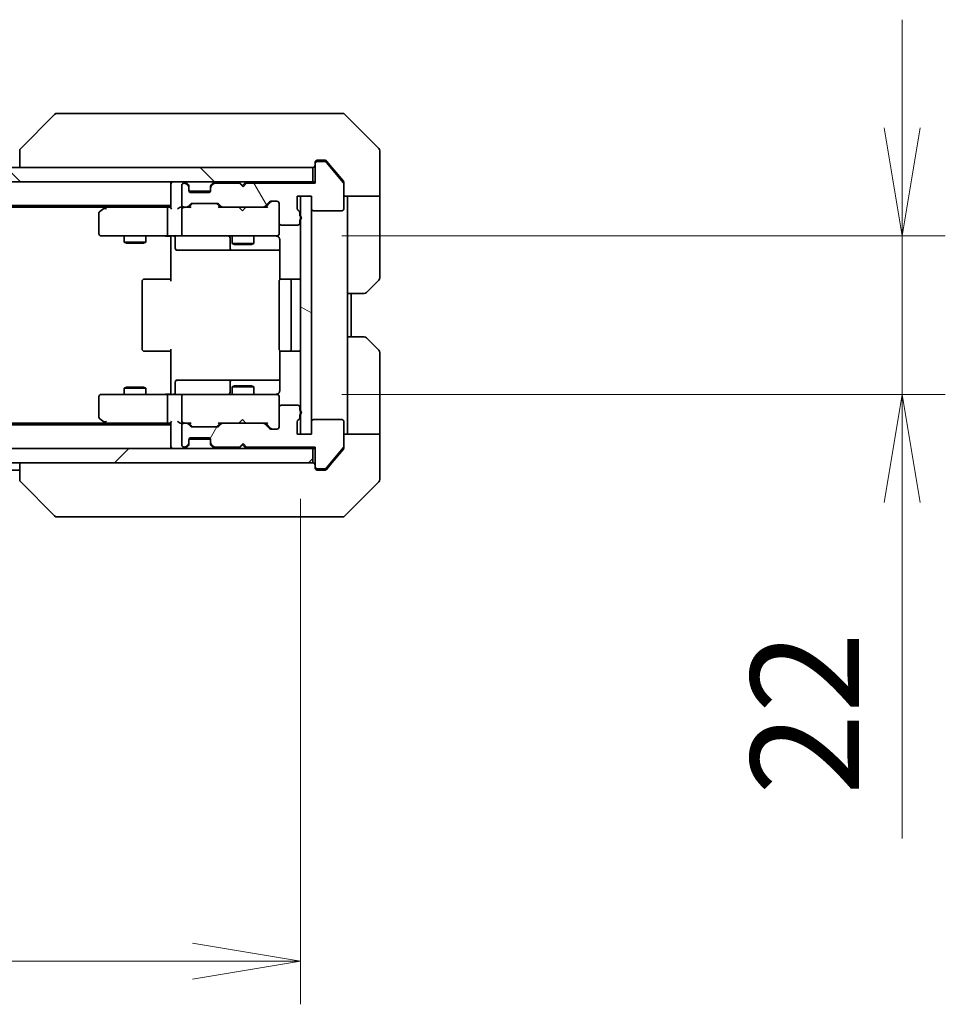
# Model space of a CAD drawing. Units: millimetres. Extents: x 0 to 8076, y 0 to 1686.
# Drawn here: x 2794 to 2923, y 1184 to 1321 of the extents above; entities that cross this region are included whole.
import ezdxf

# ---------------------------------------------------------------- set-up
doc = ezdxf.new("R2010")
doc.units = ezdxf.units.MM
for name, color, linetype, lineweight in [('Dimension (ISO)', 7, 'Continuous', 18), ('Dimension (ISO) @ 1', 7, 'Continuous', 18), ('Hatch (ISO)', 1, 'Continuous', 18), ('Visible (ISO)', 7, 'Continuous', 35)]:
    doc.layers.add(name, color=color, linetype=linetype, lineweight=lineweight)
doc.styles.add('Note Text (TK)', font='MS PGothic.ttf')
doc.dimstyles.new('Default - Method 1b (TK)', dxfattribs={"dimscale": 3, "dimtxt": 2.5, "dimasz": 2.5, "dimexe": 1, "dimexo": 1.5, "dimgap": 1, "dimtad": 1, "dimrnd": 1e-08, "dimdsep": 46, "dimtxsty": 'Note Text (TK)', "dimblk": 'OPEN', "dimcen": 0.09, "dimdle": 5, "dimclrd": 100, "dimclre": 100, "dimclrt": 7, "dimadec": 1, "dimazin": 1, "dimtfac": 1, "dimtmove": 0, "dimatfit": 3, "dimldrblk": 'OPEN', "dimfxl": 1, "dimtolj": 1, "dimlwd": -1, "dimlwe": -1, "dimarcsym": 0})

# ---------------------------------------------------------------- blocks, each defined once
blk = doc.blocks.new('_Open')
at = {"color": 0, "linetype": 'ByBlock', "lineweight": -2}
for p, q in [((-1, 0.1667), (0, 0)), ((-1, -0.1667), (0, 0)), ((0, 0), (-1, 0))]:
    blk.add_line(p, q, dxfattribs=at)
blk = doc.blocks.new('*D25')
at = {"layer": 'Defpoints', "color": 0}
for p in [(2597.08, 1263.13), (2833.08, 1263.13), (2833.08, 1190.01)]:
    blk.add_point(p, dxfattribs=at)
at = {"layer": 'Dimension (ISO)', "color": 100}
for p, q in [((2597.08, 1254.13), (2597.08, 1184.01)), ((2833.08, 1254.13), (2833.08, 1184.01)), ((2612.08, 1190.01), (2818.08, 1190.01))]:
    blk.add_line(p, q, dxfattribs=at)
at = {"layer": 'Dimension (ISO)', "color": 100, "xscale": 15, "yscale": 15, "zscale": 15, "rotation": 180}
blk.add_blockref('_Open', (2597.08, 1190.01), dxfattribs=at)
at = {"layer": 'Dimension (ISO)', "color": 100, "xscale": 15, "yscale": 15, "zscale": 15}
blk.add_blockref('_Open', (2833.08, 1190.01), dxfattribs=at)
at = {"layer": 'Dimension (ISO)', "color": 7, "insert": (2699.87, 1203.51), "char_height": 15, "attachment_point": 4, "style": 'Note Text (TK)'}
blk.add_mtext('\\A1;236', dxfattribs=at)
blk = doc.blocks.new('*D26')
at = {"layer": 'Defpoints', "color": 0}
for p in [(2829.78, 1290.63), (2829.78, 1268.63), (2916.56, 1268.63)]:
    blk.add_point(p, dxfattribs=at)
at = {"layer": 'Dimension (ISO)', "color": 100}
for p, q in [((2916.56, 1305.63), (2916.56, 1320.63)), ((2838.78, 1290.63), (2922.56, 1290.63)), ((2916.56, 1290.63), (2916.56, 1268.63)), ((2838.78, 1268.63), (2922.56, 1268.63)), ((2916.56, 1253.63), (2916.56, 1207.03))]:
    blk.add_line(p, q, dxfattribs=at)
at = {"layer": 'Dimension (ISO)', "color": 100, "xscale": 15, "yscale": 15, "zscale": 15}
for p, rotation in [((2916.56, 1290.63), 270), ((2916.56, 1268.63), 90)]:
    blk.add_blockref('_Open', p, dxfattribs=dict(at, rotation=rotation))
at = {"layer": 'Dimension (ISO)', "color": 7, "insert": (2903.06, 1213.03), "char_height": 15, "attachment_point": 4, "rotation": 90, "style": 'Note Text (TK)'}
blk.add_mtext('\\A1;22', dxfattribs=at)

msp = doc.modelspace()

# ---------------------------------------------------------------- hatches: boundary and pattern name
at = {"layer": 'Hatch (ISO)'}
h = msp.add_hatch(dxfattribs=at)
h.set_pattern_fill('ANSI31', color=256, scale=152.4, angle=75.000175, style=0)
h.set_pattern_definition([(120.0002, (1096, -48), (-16.49775, -9.52505), [])])
edge = h.paths.add_edge_path()
edge.add_ellipse((2835.3834, 1300.6344), major_axis=(-0.3, 0), ratio=1, start_angle=270, end_angle=360)
edge.add_line((2835.0834, 1300.6344), (2835.0834, 1297.9344))
edge.add_line((2835.0834, 1297.9344), (2825.5834, 1297.9344))
edge.add_line((2825.5834, 1297.9344), (2825.0834, 1297.4344))
edge.add_line((2825.0834, 1297.4344), (2824.5834, 1297.9344))
edge.add_line((2824.5834, 1297.9344), (2821.2077, 1297.9344))
edge.add_ellipse((2821.2077, 1297.6344), major_axis=(-0.3, 0), ratio=1, start_angle=270, end_angle=315)
edge.add_line((2820.9955, 1297.8466), (2820.6713, 1297.5223))
edge.add_ellipse((2820.8834, 1297.3102), major_axis=(-0.2121, -0.2121), ratio=1, start_angle=270, end_angle=315)
edge.add_line((2820.5834, 1297.3102), (2820.5834, 1296.9344))
edge.add_ellipse((2820.2834, 1296.9344), major_axis=(0, -0.3), ratio=1, start_angle=0, end_angle=90, ccw=False)
edge.add_line((2820.2834, 1296.6344), (2817.8834, 1296.6344))
edge.add_ellipse((2817.8834, 1296.9344), major_axis=(-0.3, 0), ratio=1, start_angle=0, end_angle=90, ccw=False)
edge.add_line((2817.5834, 1296.9344), (2817.5834, 1297.3102))
edge.add_ellipse((2817.2834, 1297.3102), major_axis=(0, 0.3), ratio=1, start_angle=270, end_angle=315)
edge.add_line((2817.4955, 1297.5223), (2817.1713, 1297.8466))
edge.add_ellipse((2816.9591, 1297.6344), major_axis=(-0.2121, 0.2121), ratio=1, start_angle=270, end_angle=315)
edge.add_line((2816.9591, 1297.9344), (2816.8834, 1297.9344))
edge.add_ellipse((2816.8834, 1297.6344), major_axis=(-0.3, 0), ratio=1, start_angle=270, end_angle=360)
edge.add_line((2816.5834, 1297.6344), (2816.5834, 1294.9344))
edge.add_ellipse((2816.8834, 1294.9344), major_axis=(0, -0.3), ratio=1, start_angle=270, end_angle=360)
edge.add_line((2816.8834, 1294.6344), (2817.2591, 1294.6344))
edge.add_ellipse((2817.2591, 1294.9344), major_axis=(0.3, 0), ratio=1, start_angle=270, end_angle=315)
edge.add_line((2817.4713, 1294.7223), (2817.7955, 1295.0466))
edge.add_ellipse((2818.0077, 1294.8344), major_axis=(0.2121, 0.2121), ratio=1, start_angle=45, end_angle=90, ccw=False)
edge.add_line((2818.0077, 1295.1344), (2821.5091, 1295.1344))
edge.add_ellipse((2821.5091, 1294.8344), major_axis=(0.3, 0), ratio=1, start_angle=45, end_angle=90, ccw=False)
edge.add_line((2821.7213, 1295.0466), (2822.0455, 1294.7223))
edge.add_ellipse((2822.2577, 1294.9344), major_axis=(0.2121, -0.2121), ratio=1, start_angle=270, end_angle=315)
edge.add_line((2822.2577, 1294.6344), (2827.9091, 1294.6344))
edge.add_ellipse((2827.9091, 1294.9344), major_axis=(0.3, 0), ratio=1, start_angle=270, end_angle=315)
edge.add_line((2828.1213, 1294.7223), (2828.7455, 1295.3466))
edge.add_ellipse((2828.9577, 1295.1344), major_axis=(0.2121, 0.2121), ratio=1, start_angle=45, end_angle=90, ccw=False)
edge.add_line((2828.9577, 1295.4344), (2829.7834, 1295.4344))
edge.add_ellipse((2829.7834, 1295.1344), major_axis=(0.3, 0), ratio=1, start_angle=0, end_angle=90, ccw=False)
edge.add_line((2830.0834, 1295.1344), (2830.0834, 1292.4344))
edge.add_ellipse((2830.3834, 1292.4344), major_axis=(0, -0.3), ratio=1, start_angle=270, end_angle=360)
edge.add_line((2830.3834, 1292.1344), (2832.6834, 1292.1344))
edge.add_ellipse((2832.6834, 1292.4344), major_axis=(0.3, 0), ratio=1, start_angle=270, end_angle=360)
edge.add_line((2832.9834, 1292.4344), (2832.9834, 1292.8516))
edge.add_ellipse((2832.8834, 1293.1344), major_axis=(0.2828, 0.1), ratio=1, start_angle=270, end_angle=411.057559)
edge.add_line((2832.9834, 1293.4173), (2832.9834, 1293.8687))
edge.add_ellipse((2832.6834, 1293.8687), major_axis=(0, 0.3), ratio=1, start_angle=270, end_angle=340.528779)
edge.add_ellipse((2832.8834, 1294.4344), major_axis=(-0.2828, 0.1), ratio=1, start_angle=19.471221, end_angle=90, ccw=False)
edge.add_line((2832.5834, 1294.4344), (2832.5834, 1296.1344))
edge.add_line((2832.5834, 1296.1344), (2834.5834, 1296.1344))
edge.add_line((2834.5834, 1296.1344), (2834.5834, 1294.4344))
edge.add_ellipse((2834.8834, 1294.4344), major_axis=(0, -0.3), ratio=1, start_angle=270, end_angle=360)
edge.add_line((2834.8834, 1294.1344), (2838.7834, 1294.1344))
edge.add_ellipse((2838.7834, 1294.4344), major_axis=(0.3, 0), ratio=1, start_angle=270, end_angle=360)
edge.add_line((2839.0834, 1294.4344), (2839.0834, 1297.8258))
edge.add_ellipse((2838.7834, 1297.8258), major_axis=(0, 0.3), ratio=1, start_angle=270, end_angle=309.805571)
edge.add_line((2839.0139, 1298.0179), (2836.6734, 1300.8265))
edge.add_ellipse((2836.4429, 1300.6344), major_axis=(-0.1921, 0.2305), ratio=1, start_angle=270, end_angle=320.194429)
edge.add_line((2836.4429, 1300.9344), (2835.3834, 1300.9344))
h = msp.add_hatch(dxfattribs=at)
h.set_pattern_fill('ANSI31', color=256, scale=152.4, angle=90.00021, style=0)
h.set_pattern_definition([(135.0002, (1096, -48), (-13.47033, -13.47043), [])])
h.paths.add_polyline_path([(2595.3834, 1300.1344), (2595.3834, 1298.1344), (2834.7834, 1298.1344), (2834.7834, 1300.1344)])
h = msp.add_hatch(dxfattribs=at)
h.set_pattern_fill('ANSI31', color=256, scale=152.4, angle=105.000246, style=0)
h.set_pattern_definition([(150.0002, (1096, -48), (-9.52493, -16.49782), [])])
h.paths.add_polyline_path([(2833.0834, 1263.1344), (2834.5834, 1263.1344), (2834.5834, 1296.1344), (2833.0834, 1296.1344)])
h = msp.add_hatch(dxfattribs=at)
h.set_pattern_fill('ANSI31', color=256, scale=152.4, angle=14.999978, style=0)
h.set_pattern_definition([(60, (1096, -48), (-16.49778, 9.525), [])])
edge = h.paths.add_edge_path()
edge.add_ellipse((2835.3834, 1258.6344), major_axis=(0, -0.3), ratio=1, start_angle=270, end_angle=360)
edge.add_line((2835.3834, 1258.3344), (2836.4429, 1258.3344))
edge.add_ellipse((2836.4429, 1258.6344), major_axis=(0.3, 0), ratio=1, start_angle=270, end_angle=320.194429)
edge.add_line((2836.6734, 1258.4424), (2839.0139, 1261.251))
edge.add_ellipse((2838.7834, 1261.443), major_axis=(0.1921, 0.2305), ratio=1, start_angle=270, end_angle=309.805571)
edge.add_line((2839.0834, 1261.443), (2839.0834, 1264.8344))
edge.add_ellipse((2838.7834, 1264.8344), major_axis=(0, 0.3), ratio=1, start_angle=270, end_angle=360)
edge.add_line((2838.7834, 1265.1344), (2834.8834, 1265.1344))
edge.add_ellipse((2834.8834, 1264.8344), major_axis=(-0.3, 0), ratio=1, start_angle=270, end_angle=360)
edge.add_line((2834.5834, 1264.8344), (2834.5834, 1263.1344))
edge.add_line((2834.5834, 1263.1344), (2832.5834, 1263.1344))
edge.add_line((2832.5834, 1263.1344), (2832.5834, 1264.8344))
edge.add_ellipse((2832.8834, 1264.8344), major_axis=(0, 0.3), ratio=1, start_angle=19.471221, end_angle=90, ccw=False)
edge.add_ellipse((2832.6834, 1265.4001), major_axis=(0.2828, 0.1), ratio=1, start_angle=270, end_angle=340.528779)
edge.add_line((2832.9834, 1265.4001), (2832.9834, 1265.8516))
edge.add_ellipse((2832.8834, 1266.1344), major_axis=(0.2828, 0.1), ratio=1, start_angle=270, end_angle=411.057559)
edge.add_line((2832.9834, 1266.4173), (2832.9834, 1266.8344))
edge.add_ellipse((2832.6834, 1266.8344), major_axis=(0, 0.3), ratio=1, start_angle=270, end_angle=360)
edge.add_line((2832.6834, 1267.1344), (2830.3834, 1267.1344))
edge.add_ellipse((2830.3834, 1266.8344), major_axis=(-0.3, 0), ratio=1, start_angle=270, end_angle=360)
edge.add_line((2830.0834, 1266.8344), (2830.0834, 1264.1344))
edge.add_ellipse((2829.7834, 1264.1344), major_axis=(0, -0.3), ratio=1, start_angle=0, end_angle=90, ccw=False)
edge.add_line((2829.7834, 1263.8344), (2828.9577, 1263.8344))
edge.add_ellipse((2828.9577, 1264.1344), major_axis=(-0.3, 0), ratio=1, start_angle=45, end_angle=90, ccw=False)
edge.add_line((2828.7455, 1263.9223), (2828.1213, 1264.5466))
edge.add_ellipse((2827.9091, 1264.3344), major_axis=(-0.2121, 0.2121), ratio=1, start_angle=270, end_angle=315)
edge.add_line((2827.9091, 1264.6344), (2822.2577, 1264.6344))
edge.add_ellipse((2822.2577, 1264.3344), major_axis=(-0.3, 0), ratio=1, start_angle=270, end_angle=315)
edge.add_line((2822.0455, 1264.5466), (2821.7213, 1264.2223))
edge.add_ellipse((2821.5091, 1264.4344), major_axis=(-0.2121, -0.2121), ratio=1, start_angle=45, end_angle=90, ccw=False)
edge.add_line((2821.5091, 1264.1344), (2818.0077, 1264.1344))
edge.add_ellipse((2818.0077, 1264.4344), major_axis=(-0.3, 0), ratio=1, start_angle=45, end_angle=90, ccw=False)
edge.add_line((2817.7955, 1264.2223), (2817.4713, 1264.5466))
edge.add_ellipse((2817.2591, 1264.3344), major_axis=(-0.2121, 0.2121), ratio=1, start_angle=270, end_angle=315)
edge.add_line((2817.2591, 1264.6344), (2816.8834, 1264.6344))
edge.add_ellipse((2816.8834, 1264.3344), major_axis=(-0.3, 0), ratio=1, start_angle=270, end_angle=360)
edge.add_line((2816.5834, 1264.3344), (2816.5834, 1261.6344))
edge.add_ellipse((2816.8834, 1261.6344), major_axis=(0, -0.3), ratio=1, start_angle=270, end_angle=360)
edge.add_line((2816.8834, 1261.3344), (2816.9591, 1261.3344))
edge.add_ellipse((2816.9591, 1261.6344), major_axis=(0.3, 0), ratio=1, start_angle=270, end_angle=315)
edge.add_line((2817.1713, 1261.4223), (2817.4955, 1261.7466))
edge.add_ellipse((2817.2834, 1261.9587), major_axis=(0.2121, 0.2121), ratio=1, start_angle=270, end_angle=315)
edge.add_line((2817.5834, 1261.9587), (2817.5834, 1262.3344))
edge.add_ellipse((2817.8834, 1262.3344), major_axis=(0, 0.3), ratio=1, start_angle=0, end_angle=90, ccw=False)
edge.add_line((2817.8834, 1262.6344), (2820.2834, 1262.6344))
edge.add_ellipse((2820.2834, 1262.3344), major_axis=(0.3, 0), ratio=1, start_angle=0, end_angle=90, ccw=False)
edge.add_line((2820.5834, 1262.3344), (2820.5834, 1261.9587))
edge.add_ellipse((2820.8834, 1261.9587), major_axis=(0, -0.3), ratio=1, start_angle=270, end_angle=315)
edge.add_line((2820.6713, 1261.7466), (2820.9955, 1261.4223))
edge.add_ellipse((2821.2077, 1261.6344), major_axis=(0.2121, -0.2121), ratio=1, start_angle=270, end_angle=315)
edge.add_line((2821.2077, 1261.3344), (2824.5834, 1261.3344))
edge.add_line((2824.5834, 1261.3344), (2825.0834, 1261.8344))
edge.add_line((2825.0834, 1261.8344), (2825.5834, 1261.3344))
edge.add_line((2825.5834, 1261.3344), (2835.0834, 1261.3344))
edge.add_line((2835.0834, 1261.3344), (2835.0834, 1258.6344))
h = msp.add_hatch(dxfattribs=at)
h.set_pattern_fill('ANSI31', color=256, scale=152.4, style=0)
h.set_pattern_definition([(45, (1096, -48), (-13.47038, 13.47038), [])])
h.paths.add_polyline_path([(2834.7834, 1259.1344), (2834.7834, 1261.1344), (2595.3834, 1261.1344), (2595.3834, 1259.1344)])

# ---------------------------------------------------------------- linework, layer by layer
at = {"layer": 'Visible (ISO)'}
for p, q in [((2800.2662, 1307.6344), (2799.2905, 1307.6344)), ((2833.2782, 1307.6344), (2800.2662, 1307.6344)), ((2834.7463, 1307.6344), (2833.2782, 1307.6344)), ((2836.0834, 1307.6344), (2834.7463, 1307.6344)), ((2836.0834, 1307.6344), (2838.8763, 1307.6344)), ((2798.937, 1307.488), (2794.2299, 1302.7809)), ((2843.937, 1302.7809), (2839.2299, 1307.488)), ((2794.0834, 1302.4273), (2794.0834, 1302.4273)), ((2794.0834, 1302.4273), (2794.0834, 1300.1344)), ((2844.0834, 1300.1344), (2844.0834, 1302.4273)), ((2835.0834, 1300.6344), (2835.0834, 1300.8344)), ((2835.3834, 1301.1344), (2836.0834, 1301.1344)), ((2836.4429, 1300.9344), (2835.3834, 1300.9344)), ((2836.4429, 1301.1344), (2836.0834, 1301.1344)), ((2837.4167, 1300.1344), (2836.6734, 1301.0265)), ((2839.0139, 1298.0179), (2836.6734, 1300.8265)), ((2834.7834, 1300.1344), (2595.3834, 1300.1344)), ((2834.7834, 1298.1344), (2834.7834, 1300.1344)), ((2835.0834, 1300.6344), (2835.0834, 1297.9344)), ((2839.0139, 1298.2179), (2837.4167, 1300.1344)), ((2844.0834, 1296.1344), (2844.0834, 1300.1344)), ((2595.3834, 1298.1344), (2834.7834, 1298.1344)), ((2815.0834, 1298.1344), (2815.0834, 1297.8344)), ((2817.4955, 1297.7223), (2817.1713, 1298.0466)), ((2820.9955, 1298.0466), (2820.6713, 1297.7223)), ((2824.5853, 1298.0466), (2824.4975, 1298.1344)), ((2824.5853, 1298.0466), (2824.9975, 1297.6344)), ((2825.4096, 1298.0466), (2824.9975, 1297.6344)), ((2825.4975, 1298.1344), (2825.4096, 1298.0466)), ((2835.0834, 1298.1344), (2834.7834, 1298.1344)), ((2839.0834, 1298.0258), (2839.0834, 1297.8258)), ((2815.0834, 1297.8344), (2815.0834, 1294.5466)), ((2816.5834, 1297.6344), (2816.5834, 1294.9344)), ((2816.9591, 1297.9344), (2816.8834, 1297.9344)), ((2817.4955, 1297.5223), (2817.1713, 1297.8466)), ((2817.516, 1297.7019), (2817.4955, 1297.7223)), ((2817.5834, 1297.3102), (2817.5834, 1297.5102)), ((2817.5834, 1296.9344), (2817.5834, 1297.3102)), ((2817.6006, 1296.8344), (2820.5663, 1296.8344)), ((2820.2834, 1296.6344), (2817.8834, 1296.6344)), ((2820.5834, 1297.5102), (2820.5834, 1297.3102)), ((2820.5834, 1297.3102), (2820.5834, 1296.9344)), ((2820.6713, 1297.7223), (2820.6508, 1297.7019)), ((2820.9955, 1297.8466), (2820.6713, 1297.5223)), ((2824.5834, 1297.9344), (2821.2077, 1297.9344)), ((2825.0834, 1297.4344), (2824.5834, 1297.9344)), ((2824.9975, 1297.6344), (2824.9975, 1297.5204)), ((2825.5834, 1297.9344), (2825.0834, 1297.4344)), ((2835.0834, 1297.9344), (2825.5834, 1297.9344)), ((2839.0834, 1294.4344), (2839.0834, 1297.8258)), ((2828.1213, 1294.7223), (2828.7455, 1295.3466)), ((2828.9455, 1295.3465), (2828.2334, 1294.6344)), ((2828.9577, 1295.4344), (2829.7834, 1295.4344)), ((2832.5834, 1294.4344), (2832.5834, 1296.1344)), ((2832.5834, 1296.1344), (2834.5834, 1296.1344)), ((2834.5834, 1296.1344), (2833.0834, 1296.1344)), ((2833.0834, 1296.1344), (2833.0834, 1263.1344)), ((2834.5834, 1263.1344), (2834.5834, 1296.1344)), ((2834.5834, 1296.1344), (2834.5834, 1294.4344)), ((2844.0834, 1296.1344), (2839.0834, 1296.1344)), ((2839.5834, 1296.1344), (2839.5834, 1295.1344)), ((2844.0834, 1295.1344), (2844.0834, 1296.1344)), ((2615.0834, 1294.8344), (2815.0834, 1294.8344)), ((2624.1501, 1294.6344), (2806.0167, 1294.6344)), ((2805.9367, 1294.5744), (2805.2034, 1294.0244)), ((2806.2834, 1294.8344), (2805.9367, 1294.5744)), ((2806.1468, 1294.3344), (2805.9912, 1294.49)), ((2814.7077, 1294.6344), (2806.1167, 1294.6344)), ((2814.5834, 1290.9344), (2814.5834, 1294.3344)), ((2815.0834, 1294.6344), (2814.7077, 1294.6344)), ((2816.8834, 1294.6344), (2816.5077, 1294.6344)), ((2816.5834, 1294.3344), (2816.5834, 1290.9344)), ((2816.8834, 1294.6344), (2817.2591, 1294.6344)), ((2817.7595, 1294.6344), (2817.2591, 1294.6344)), ((2817.4713, 1294.7223), (2817.7955, 1295.0466)), ((2817.5834, 1294.6344), (2817.9955, 1295.0465)), ((2818.0077, 1295.1344), (2821.5091, 1295.1344)), ((2821.9334, 1294.6344), (2821.5213, 1295.0465)), ((2821.7213, 1295.0466), (2822.0455, 1294.7223)), ((2822.2577, 1294.6344), (2821.7573, 1294.6344)), ((2822.2577, 1294.6344), (2827.9091, 1294.6344)), ((2824.5575, 1294.5744), (2824.4975, 1294.6344)), ((2824.9975, 1294.1344), (2824.5575, 1294.5744)), ((2824.9975, 1294.1344), (2825.4375, 1294.5744)), ((2825.4975, 1294.6344), (2825.4375, 1294.5744)), ((2828.4095, 1294.6344), (2827.9091, 1294.6344)), ((2830.0834, 1295.1344), (2830.0834, 1292.4344)), ((2832.9834, 1293.4173), (2832.9834, 1293.8687)), ((2834.8834, 1294.1344), (2838.7834, 1294.1344)), ((2839.5834, 1282.6344), (2839.5834, 1295.1344)), ((2844.0834, 1295.1344), (2844.0834, 1284.8415)), ((2805.0834, 1293.7844), (2805.0834, 1290.9344)), ((2832.9834, 1292.4344), (2832.9834, 1292.8516)), ((2830.0834, 1290.9344), (2830.0834, 1292.4344)), ((2830.3834, 1292.1344), (2832.6834, 1292.1344)), ((2805.3834, 1290.6344), (2806.1468, 1290.6344)), ((2806.1468, 1290.6344), (2814.7077, 1290.6344)), ((2808.5834, 1290.6344), (2808.5834, 1289.7844)), ((2808.5834, 1289.7844), (2811.5834, 1289.7844)), ((2808.8901, 1289.6311), (2808.5834, 1289.7844)), ((2811.2767, 1289.6311), (2811.5834, 1289.7844)), ((2811.5834, 1290.6344), (2811.5834, 1289.7844)), ((2816.8834, 1290.6344), (2814.7077, 1290.6344)), ((2815.0834, 1290.4094), (2815.0834, 1290.6267)), ((2815.0834, 1290.4094), (2815.0834, 1290.1344)), ((2815.0834, 1284.3344), (2815.0834, 1290.1344)), ((2815.6847, 1290.3344), (2815.6847, 1288.9344)), ((2816.8834, 1290.6344), (2817.7016, 1290.6344)), ((2817.7016, 1290.6344), (2828.898, 1290.6344)), ((2823.2889, 1290.3344), (2823.2889, 1288.9344)), ((2823.5834, 1290.6344), (2823.5834, 1289.5844)), ((2826.5834, 1290.6344), (2826.5834, 1289.5844)), ((2828.898, 1290.6344), (2829.7834, 1290.6344)), ((2830.0834, 1290.9111), (2830.0834, 1290.9344)), ((2830.1732, 1290.1344), (2830.1732, 1284.5485)), ((2811.2767, 1289.6311), (2808.8901, 1289.6311)), ((2815.9847, 1288.6344), (2819.9144, 1288.6344)), ((2819.9144, 1288.6344), (2823.5889, 1288.6344)), ((2823.5834, 1289.5844), (2826.5834, 1289.5844)), ((2823.8901, 1289.4311), (2823.5834, 1289.5844)), ((2823.5889, 1288.6344), (2823.7605, 1288.6344)), ((2823.7605, 1288.6344), (2830.1732, 1288.6344)), ((2826.2767, 1289.4311), (2823.8901, 1289.4311)), ((2826.2767, 1289.4311), (2826.5834, 1289.5844)), ((2811.0834, 1284.3344), (2811.0834, 1274.9344)), ((2811.3834, 1284.6344), (2811.442, 1284.6344)), ((2812.1491, 1284.6344), (2811.442, 1284.6344)), ((2812.1491, 1284.6344), (2812.2905, 1284.6344)), ((2814.6692, 1284.6344), (2812.2905, 1284.6344)), ((2814.6692, 1284.6344), (2815.0834, 1284.6344)), ((2830.0834, 1284.3344), (2830.0834, 1274.9344)), ((2830.3834, 1284.6344), (2830.442, 1284.6344)), ((2831.1491, 1284.6344), (2830.442, 1284.6344)), ((2831.1491, 1284.6344), (2831.2905, 1284.6344)), ((2831.4834, 1284.6344), (2831.2905, 1284.6344)), ((2832.7834, 1284.6344), (2831.4834, 1284.6344)), ((2831.7834, 1274.9344), (2831.7834, 1284.3344)), ((2843.937, 1284.488), (2842.2299, 1282.7809)), ((2839.5834, 1276.6344), (2839.5834, 1282.6344)), ((2841.8763, 1282.6344), (2839.5834, 1282.6344)), ((2840.0834, 1276.6344), (2840.0834, 1282.6344)), ((2839.5834, 1276.6344), (2841.8763, 1276.6344)), ((2839.5834, 1276.6344), (2839.5834, 1264.1344)), ((2842.2299, 1276.488), (2843.937, 1274.7809)), ((2815.0834, 1269.1344), (2815.0834, 1274.9344)), ((2830.1732, 1274.7204), (2830.1732, 1269.1344)), ((2811.442, 1274.6344), (2811.3834, 1274.6344)), ((2811.442, 1274.6344), (2812.1491, 1274.6344)), ((2812.2905, 1274.6344), (2812.1491, 1274.6344)), ((2812.2905, 1274.6344), (2814.6692, 1274.6344)), ((2815.0834, 1274.6344), (2814.6692, 1274.6344)), ((2830.442, 1274.6344), (2830.3834, 1274.6344)), ((2830.442, 1274.6344), (2831.1491, 1274.6344)), ((2831.2905, 1274.6344), (2831.1491, 1274.6344)), ((2831.2905, 1274.6344), (2831.4834, 1274.6344)), ((2831.4834, 1274.6344), (2832.7834, 1274.6344)), ((2844.0834, 1264.1344), (2844.0834, 1274.4273)), ((2819.9144, 1270.6344), (2815.9847, 1270.6344)), ((2823.5889, 1270.6344), (2819.9144, 1270.6344)), ((2823.7605, 1270.6344), (2823.5889, 1270.6344)), ((2830.1732, 1270.6344), (2823.7605, 1270.6344)), ((2808.8901, 1269.6378), (2808.5834, 1269.4844)), ((2811.5834, 1269.4844), (2808.5834, 1269.4844)), ((2808.5834, 1268.6344), (2808.5834, 1269.4844)), ((2808.8901, 1269.6378), (2811.2767, 1269.6378)), ((2811.2767, 1269.6378), (2811.5834, 1269.4844)), ((2811.5834, 1268.6344), (2811.5834, 1269.4844)), ((2815.6847, 1268.9344), (2815.6847, 1270.3344)), ((2823.2889, 1270.3344), (2823.2889, 1268.9344)), ((2823.8901, 1269.8378), (2823.5834, 1269.6844)), ((2826.5834, 1269.6844), (2823.5834, 1269.6844)), ((2823.5834, 1268.6344), (2823.5834, 1269.6844)), ((2823.8901, 1269.8378), (2826.2767, 1269.8378)), ((2826.2767, 1269.8378), (2826.5834, 1269.6844)), ((2826.5834, 1268.6344), (2826.5834, 1269.6844)), ((2805.0834, 1268.3344), (2805.0834, 1265.4844)), ((2806.1468, 1268.6344), (2805.3834, 1268.6344)), ((2814.7077, 1268.6344), (2806.1468, 1268.6344)), ((2814.5834, 1264.9344), (2814.5834, 1268.3344)), ((2814.7077, 1268.6344), (2816.8834, 1268.6344)), ((2815.0834, 1269.1344), (2815.0834, 1268.8595)), ((2815.0834, 1268.6422), (2815.0834, 1268.8595)), ((2816.5834, 1268.3344), (2816.5834, 1264.9344)), ((2817.7016, 1268.6344), (2816.8834, 1268.6344)), ((2828.898, 1268.6344), (2817.7016, 1268.6344)), ((2829.7834, 1268.6344), (2828.898, 1268.6344)), ((2830.0834, 1268.3344), (2830.0834, 1268.3578)), ((2830.0834, 1266.8344), (2830.0834, 1268.3344)), ((2830.0834, 1266.8344), (2830.0834, 1264.1344)), ((2832.6834, 1267.1344), (2830.3834, 1267.1344)), ((2832.9834, 1266.4173), (2832.9834, 1266.8344)), ((2805.2034, 1265.2444), (2805.9367, 1264.6944)), ((2832.9834, 1265.4001), (2832.9834, 1265.8516)), ((2815.0834, 1264.4344), (2615.0834, 1264.4344)), ((2806.0167, 1264.6344), (2624.1501, 1264.6344)), ((2805.9367, 1264.6944), (2806.2834, 1264.4344)), ((2806.1468, 1264.9344), (2805.9912, 1264.7788)), ((2806.1167, 1264.6344), (2814.7077, 1264.6344)), ((2814.7077, 1264.6344), (2815.0834, 1264.6344)), ((2815.0834, 1264.7223), (2815.0834, 1261.4344)), ((2816.5077, 1264.6344), (2816.8834, 1264.6344)), ((2816.5834, 1264.3344), (2816.5834, 1261.6344)), ((2817.2591, 1264.6344), (2816.8834, 1264.6344)), ((2817.2591, 1264.6344), (2817.7595, 1264.6344)), ((2817.7955, 1264.2223), (2817.4713, 1264.5466)), ((2817.9955, 1264.2223), (2817.5834, 1264.6344)), ((2821.5091, 1264.1344), (2818.0077, 1264.1344)), ((2821.9334, 1264.6344), (2821.5213, 1264.2223)), ((2822.0455, 1264.5466), (2821.7213, 1264.2223)), ((2821.7573, 1264.6344), (2822.2577, 1264.6344)), ((2827.9091, 1264.6344), (2822.2577, 1264.6344)), ((2824.4975, 1264.6344), (2824.5575, 1264.6944)), ((2824.9975, 1265.1344), (2824.5575, 1264.6944)), ((2824.9975, 1265.1344), (2825.4375, 1264.6944)), ((2825.4375, 1264.6944), (2825.4975, 1264.6344)), ((2827.9091, 1264.6344), (2828.4095, 1264.6344)), ((2828.7455, 1263.9223), (2828.1213, 1264.5466)), ((2828.9455, 1263.9223), (2828.2334, 1264.6344)), ((2829.7834, 1263.8344), (2828.9577, 1263.8344)), ((2832.5834, 1263.1344), (2832.5834, 1264.8344)), ((2834.5834, 1264.8344), (2834.5834, 1263.1344)), ((2838.7834, 1265.1344), (2834.8834, 1265.1344)), ((2839.0834, 1261.443), (2839.0834, 1264.8344)), ((2839.5834, 1264.1344), (2839.5834, 1263.1344)), ((2844.0834, 1263.1344), (2844.0834, 1264.1344)), ((2817.6006, 1262.4344), (2820.5663, 1262.4344)), ((2817.8834, 1262.6344), (2820.2834, 1262.6344)), ((2834.5834, 1263.1344), (2832.5834, 1263.1344)), ((2833.0834, 1263.1344), (2834.5834, 1263.1344)), ((2839.0834, 1263.1344), (2844.0834, 1263.1344)), ((2844.0834, 1263.1344), (2844.0834, 1259.1344)), ((2834.7834, 1261.1344), (2595.3834, 1261.1344)), ((2815.0834, 1261.4344), (2815.0834, 1261.1344)), ((2816.8834, 1261.3344), (2816.9591, 1261.3344)), ((2817.1713, 1261.4223), (2817.4955, 1261.7466)), ((2817.1713, 1261.2223), (2817.4955, 1261.5466)), ((2817.4955, 1261.5466), (2817.516, 1261.567)), ((2817.5834, 1261.9587), (2817.5834, 1262.3344)), ((2817.5834, 1261.7587), (2817.5834, 1261.9587)), ((2820.5834, 1262.3344), (2820.5834, 1261.9587)), ((2820.5834, 1261.9587), (2820.5834, 1261.7587)), ((2820.6508, 1261.567), (2820.6713, 1261.5466)), ((2820.6713, 1261.7466), (2820.9955, 1261.4223)), ((2820.6713, 1261.5466), (2820.9955, 1261.2223)), ((2821.2077, 1261.3344), (2824.5834, 1261.3344)), ((2824.4975, 1261.1344), (2824.5853, 1261.2223)), ((2824.5834, 1261.3344), (2825.0834, 1261.8344)), ((2824.9975, 1261.6344), (2824.5853, 1261.2223)), ((2824.9975, 1261.7485), (2824.9975, 1261.6344)), ((2825.4096, 1261.2223), (2824.9975, 1261.6344)), ((2825.0834, 1261.8344), (2825.5834, 1261.3344)), ((2825.4096, 1261.2223), (2825.4975, 1261.1344)), ((2825.5834, 1261.3344), (2835.0834, 1261.3344)), ((2834.7834, 1261.1344), (2835.0834, 1261.1344)), ((2834.7834, 1259.1344), (2834.7834, 1261.1344)), ((2835.0834, 1261.3344), (2835.0834, 1258.6344)), ((2836.6734, 1258.4424), (2839.0139, 1261.251)), ((2837.4167, 1259.1344), (2839.0139, 1261.051)), ((2839.0834, 1261.443), (2839.0834, 1261.243)), ((2595.3834, 1259.1344), (2834.7834, 1259.1344)), ((2794.0834, 1259.1344), (2794.0834, 1256.8416)), ((2835.0834, 1258.4344), (2835.0834, 1258.6344)), ((2835.3834, 1258.3344), (2836.4429, 1258.3344)), ((2836.6734, 1258.2424), (2837.4167, 1259.1344)), ((2844.0834, 1259.1344), (2844.0834, 1256.8415)), ((2636.0834, 1258.1344), (2794.0834, 1258.1344)), ((2836.0834, 1258.1344), (2835.3834, 1258.1344)), ((2836.0834, 1258.1344), (2836.4429, 1258.1344)), ((2798.937, 1251.7809), (2794.2299, 1256.488)), ((2839.2299, 1251.7809), (2843.937, 1256.488)), ((2799.2905, 1251.6344), (2800.2662, 1251.6344)), ((2800.2662, 1251.6344), (2833.2782, 1251.6344)), ((2833.2782, 1251.6344), (2834.7463, 1251.6344)), ((2834.7463, 1251.6344), (2836.0834, 1251.6344)), ((2838.8763, 1251.6344), (2836.0834, 1251.6344))]:
    msp.add_line(p, q, dxfattribs=at)
for centre, radius, start, end in [((2799.2905, 1307.1344), 0.5, 90, 135), ((2838.8763, 1307.1344), 0.5, 45, 90), ((2794.5834, 1302.4273), 0.5, 135, 180), ((2843.5834, 1302.4273), 0.5, 0, 45), ((2835.3834, 1300.8344), 0.3, 90, 180), ((2835.3834, 1300.6344), 0.3, 90, 180), ((2836.4429, 1300.6344), 0.3, 39.805571, 90), ((2834.7834, 1300.4344), 0.3, 270, 0), ((2815.3834, 1297.8344), 0.3, 90, 180), ((2816.9591, 1297.8344), 0.3, 45, 90), ((2821.2077, 1297.8344), 0.3, 90, 135), ((2824.7975, 1297.8344), 0.3, 135, 160.528779), ((2825.1975, 1297.8344), 0.3, 2.626245, 45), ((2838.7834, 1297.8258), 0.3, 0, 39.805571), ((2816.8834, 1297.6344), 0.3, 90, 180), ((2816.9591, 1297.6344), 0.3, 45, 90), ((2817.2834, 1297.5102), 0.3, 0, 45), ((2817.2834, 1297.3102), 0.3, 0, 45), ((2817.8834, 1296.9344), 0.3, 180, 270), ((2820.2834, 1296.9344), 0.3, 270, 0), ((2820.8834, 1297.5102), 0.3, 135, 180), ((2820.8834, 1297.3102), 0.3, 135, 180), ((2821.2077, 1297.6344), 0.3, 90, 135), ((2828.9577, 1295.1344), 0.3, 90, 135), ((2829.7834, 1295.1344), 0.3, 0, 90), ((2805.3834, 1293.7844), 0.3, 126.869898, 180), ((2806.1167, 1294.3344), 0.3, 113.437984, 126.869898), ((2806.1167, 1294.3344), 0.3, 90, 113.437984), ((2816.8834, 1294.9344), 0.3, 180, 270), ((2816.8834, 1294.3344), 0.3, 148.755545, 180), ((2816.8834, 1294.3344), 0.3, 90, 113.437996), ((2817.2591, 1294.9344), 0.3, 270, 315), ((2818.0077, 1294.8344), 0.3, 90, 135), ((2821.5091, 1294.8344), 0.3, 45, 90), ((2822.2577, 1294.9344), 0.3, 225, 270), ((2827.9091, 1294.9344), 0.3, 270, 315), ((2832.8834, 1294.4344), 0.3, 180, 250.528779), ((2832.6834, 1293.8687), 0.3, 0, 70.528779), ((2834.8834, 1294.4344), 0.3, 180, 270), ((2838.7834, 1294.4344), 0.3, 270, 0), ((2832.8834, 1293.1344), 0.3, 289.471221, 70.528779), ((2830.3834, 1292.4344), 0.3, 180, 270), ((2832.6834, 1292.4344), 0.3, 270, 0), ((2805.3834, 1290.9344), 0.3, 180, 270), ((2815.3847, 1290.3344), 0.3, 0, 90), ((2816.8834, 1290.9344), 0.3, 180, 270), ((2822.9889, 1290.3344), 0.3, 0, 90), ((2829.5834, 1290.1344), 0.5, 75.522488, 90), ((2829.7834, 1290.909), 0.3, 255.522488, 0), ((2829.7834, 1290.9344), 0.3, 270, 0), ((2815.9847, 1288.9344), 0.3, 180, 270), ((2823.5889, 1288.9344), 0.3, 180, 270), ((2811.3834, 1284.3344), 0.3, 90, 180), ((2830.3834, 1284.3344), 0.3, 90, 180), ((2831.4834, 1284.3344), 0.3, 0, 90), ((2832.7834, 1284.3344), 0.3, 0, 90), ((2843.5834, 1284.8415), 0.5, 315, 0), ((2841.8763, 1283.1344), 0.5, 270, 315), ((2841.8763, 1276.1344), 0.5, 45, 90), ((2811.3834, 1274.9344), 0.3, 180, 270), ((2830.3834, 1274.9344), 0.3, 180, 270), ((2831.4834, 1274.9344), 0.3, 270, 0), ((2832.7834, 1274.9344), 0.3, 270, 0), ((2843.5834, 1274.4273), 0.5, 0, 45), ((2815.9847, 1270.3344), 0.3, 90, 180), ((2823.5889, 1270.3344), 0.3, 90, 180), ((2805.3834, 1268.3344), 0.3, 90, 180), ((2815.3847, 1268.9344), 0.3, 270, 0), ((2816.8834, 1268.3344), 0.3, 90, 180), ((2822.9889, 1268.9344), 0.3, 270, 0), ((2829.5834, 1269.1344), 0.5, 270, 284.477512), ((2829.7834, 1268.3598), 0.3, 0, 104.477512), ((2829.7834, 1268.3344), 0.3, 0, 90), ((2830.3834, 1266.8344), 0.3, 90, 180), ((2832.6834, 1266.8344), 0.3, 0, 90), ((2805.3834, 1265.4844), 0.3, 180, 233.130102), ((2832.6834, 1265.4001), 0.3, 289.471221, 0), ((2832.8834, 1266.1344), 0.3, 289.471221, 70.528779), ((2806.1167, 1264.9344), 0.3, 233.130102, 246.562021), ((2806.1167, 1264.9344), 0.3, 246.562004, 270), ((2816.8834, 1264.9344), 0.3, 180, 211.244455), ((2816.8834, 1264.3344), 0.3, 90, 180), ((2816.8834, 1264.9344), 0.3, 246.562016, 270), ((2817.2591, 1264.3344), 0.3, 45, 90), ((2818.0077, 1264.4344), 0.3, 225, 270), ((2821.5091, 1264.4344), 0.3, 270, 315), ((2822.2577, 1264.3344), 0.3, 90, 135), ((2827.9091, 1264.3344), 0.3, 45, 90), ((2828.9577, 1264.1344), 0.3, 225, 270), ((2829.7834, 1264.1344), 0.3, 270, 0), ((2832.8834, 1264.8344), 0.3, 109.471221, 180), ((2834.8834, 1264.8344), 0.3, 90, 180), ((2838.7834, 1264.8344), 0.3, 0, 90), ((2817.8834, 1262.3344), 0.3, 90, 180), ((2820.2834, 1262.3344), 0.3, 0, 90), ((2815.3834, 1261.4344), 0.3, 180, 270), ((2816.8834, 1261.6344), 0.3, 180, 270), ((2816.9591, 1261.6344), 0.3, 270, 315), ((2816.9591, 1261.4344), 0.3, 270, 315), ((2817.2834, 1261.9587), 0.3, 315, 0), ((2817.2834, 1261.7587), 0.3, 315, 0), ((2820.8834, 1261.9587), 0.3, 180, 225), ((2820.8834, 1261.7587), 0.3, 180, 225), ((2821.2077, 1261.6344), 0.3, 225, 270), ((2821.2077, 1261.4344), 0.3, 225, 270), ((2824.7975, 1261.4344), 0.3, 199.471221, 225), ((2825.1975, 1261.4344), 0.3, 315, 357.373755), ((2838.7834, 1261.443), 0.3, 320.194429, 0), ((2834.7834, 1258.8344), 0.3, 0, 90), ((2835.3834, 1258.6344), 0.3, 180, 270), ((2835.3834, 1258.4344), 0.3, 180, 270), ((2836.4429, 1258.6344), 0.3, 270, 320.194429), ((2794.5834, 1256.8415), 0.5, 180, 225), ((2843.5834, 1256.8415), 0.5, 315, 0), ((2799.2905, 1252.1344), 0.5, 225, 270), ((2838.8763, 1252.1344), 0.5, 270, 315)]:
    msp.add_arc(centre, radius, start, end, dxfattribs=at)
for centre, major_axis, ratio, start_param, end_param in [((2829.1577, 1295.1344), (-0.3, 0), 0.99985076, 4.71238898, 5.49786177), ((2806.1468, 1294.357), (0.2411, 0.4823), 0.37002441, 1.47901306, 1.75373989), ((2814.7077, 1294.3344), (0, -0.3), 0.41421356, 3.14159265, 4.71238898), ((2815.3834, 1294.3344), (0.2772, -0.2772), 0.41421356, 3.53429174, 4.3196899), ((2816.2077, 1294.3344), (0.2772, 0.2772), 0.41421356, 1.17809725, 1.96349541), ((2816.5077, 1294.3344), (-0.4243, 0), 0.70710678, 4.71238898, 5.49778714), ((2816.8834, 1294.357), (-0.2515, 0.483), 0.33843751, 1.12161563, 1.39634246), ((2816.9156, 1294.3344), (-0.6487, 0.2044), 0.33843751, 4.81863915, 5.05307036), ((2817.8626, 1294.3344), (0.1246, -0.2958), 0.40041045, 2.33106693, 2.97456804), ((2818.2077, 1294.8344), (-0.3, 0), 0.99985076, 4.71238898, 5.49786177), ((2821.3091, 1294.8344), (0.3, 0), 0.99985076, 0.78532354, 1.57079633), ((2821.6542, 1294.3344), (-0.1246, -0.2958), 0.40041045, 3.30861727, 3.95211838), ((2828.5126, 1294.3344), (0.1246, -0.2958), 0.40041045, 2.33106693, 2.97456804), ((2814.7077, 1290.9344), (0, -0.3), 0.41421356, 4.71238898, 6.28318531), ((2814.7077, 1268.3344), (0, -0.3), 0.41421356, 3.14159265, 4.71238898), ((2806.1468, 1264.9119), (0.2411, -0.4823), 0.37002441, 4.52944541, 4.80417225), ((2814.7077, 1264.9344), (0, -0.3), 0.41421356, 4.71238898, 6.28318531), ((2815.3834, 1264.9344), (0.2772, 0.2772), 0.41421356, 1.96349541, 2.74889357), ((2816.2077, 1264.9344), (-0.2772, 0.2772), 0.41421356, 1.17809725, 1.96349541), ((2816.5077, 1264.9344), (-0.4243, 0), 0.70710678, 0.78539816, 1.57079633), ((2816.8834, 1264.9119), (-0.2515, -0.483), 0.33843751, 4.88684285, 5.16156968), ((2816.9156, 1264.9344), (-0.6487, -0.2044), 0.33843751, 1.23011504, 1.46454615), ((2817.8626, 1264.9344), (0.1246, 0.2958), 0.40041045, 3.30861727, 3.95211838), ((2818.2077, 1264.4344), (-0.3, 0), 0.99985076, 0.78532354, 1.57079633), ((2821.3091, 1264.4344), (0.3, 0), 0.99985076, 4.71238898, 5.49786177), ((2821.6542, 1264.9344), (-0.1246, 0.2958), 0.40041045, 2.33106693, 2.97456804), ((2828.5126, 1264.9344), (0.1246, 0.2958), 0.40041045, 3.30861727, 3.95211838), ((2829.1577, 1264.1344), (-0.3, 0), 0.99985076, 0.78532354, 1.57079633)]:
    msp.add_ellipse(centre, major_axis=major_axis, ratio=ratio, start_param=start_param, end_param=end_param, dxfattribs=at)
for points, knots in [([(2836.6734, 1301.0265), (2836.6675, 1301.0335), (2836.6614, 1301.0402), (2836.6285, 1301.0731), (2836.5947, 1301.0963), (2836.5208, 1301.1269), (2836.4806, 1301.1344), (2836.4429, 1301.1344)], [0.1103900742, 0.1103900742, 0.1103900742, 0.1103900742, 0.1130634845, 0.1130634845, 0.1243846834, 0.1243846834, 0.1357058823, 0.1357058823, 0.1357058823, 0.1357058823]), ([(2839.0834, 1298.0258), (2839.0834, 1298.0641), (2839.0756, 1298.1046), (2839.0485, 1298.1696), (2839.0323, 1298.1956), (2839.0139, 1298.2179)], [0.093260715, 0.093260715, 0.093260715, 0.093260715, 0.1047444472, 0.1047444472, 0.1134564756, 0.1134564756, 0.1134564756, 0.1134564756]), ([(2805.9974, 1294.6097), (2805.9965, 1294.6073), (2805.9956, 1294.6047), (2805.9903, 1294.5875), (2805.9878, 1294.5681), (2805.9874, 1294.5309), (2805.9886, 1294.5101), (2805.9912, 1294.49)], [0.3810312192, 0.3810312192, 0.3810312192, 0.3810312192, 0.382741903, 0.382741903, 0.3917616542, 0.3917616542, 0.3985536381, 0.3985536381, 0.3985536381, 0.3985536381]), ([(2816.7641, 1294.6097), (2816.7578, 1294.607), (2816.7517, 1294.6041), (2816.7192, 1294.5873), (2816.6901, 1294.5658), (2816.6539, 1294.5289), (2816.6386, 1294.5093), (2816.6269, 1294.49)], [0.250886766, 0.250886766, 0.250886766, 0.250886766, 0.2528779694, 0.2528779694, 0.2619584182, 0.2619584182, 0.268388032, 0.268388032, 0.268388032, 0.268388032]), ([(2813.9209, 1290.6344), (2813.9902, 1290.6344), (2814.0621, 1290.6319), (2814.2105, 1290.625), (2814.287, 1290.6206), (2814.444, 1290.6132), (2814.5244, 1290.6104), (2814.6863, 1290.6084), (2814.7678, 1290.6094), (2814.928, 1290.6144), (2815.0069, 1290.6184), (2815.0834, 1290.6224)], [0, 0, 0, 0, 0.022954349, 0.022954349, 0.045908698, 0.045908698, 0.068863048, 0.068863048, 0.091817397, 0.091817397, 0.114771746, 0.114771746, 0.114771746, 0.114771746]), ([(2829.804, 1290.6097), (2829.8183, 1290.6053), (2829.8321, 1290.6004), (2829.9058, 1290.5709), (2829.9717, 1290.5288), (2830.0413, 1290.4623), (2830.0638, 1290.4369), (2830.0834, 1290.4094)], [0.0906267725, 0.0906267725, 0.0906267725, 0.0906267725, 0.0948543073, 0.0948543073, 0.1144259318, 0.1144259318, 0.1237212871, 0.1237212871, 0.1237212871, 0.1237212871]), ([(2830.1732, 1290.1344), (2830.1732, 1290.1947), (2830.158, 1290.2654), (2830.121, 1290.35), (2830.1038, 1290.3808), (2830.0834, 1290.4094)], [0.1514440253, 0.1514440253, 0.1514440253, 0.1514440253, 0.1695183242, 0.1695183242, 0.1791667634, 0.1791667634, 0.1791667634, 0.1791667634]), ([(2813.9209, 1268.6344), (2813.9902, 1268.6344), (2814.0621, 1268.6369), (2814.2105, 1268.6439), (2814.287, 1268.6483), (2814.444, 1268.6556), (2814.5244, 1268.6585), (2814.6863, 1268.6604), (2814.7678, 1268.6595), (2814.928, 1268.6544), (2815.0069, 1268.6504), (2815.0834, 1268.6464)], [0, 0, 0, 0, 0.022954349, 0.022954349, 0.045908698, 0.045908698, 0.068863048, 0.068863048, 0.091817397, 0.091817397, 0.114771746, 0.114771746, 0.114771746, 0.114771746]), ([(2830.0834, 1268.8595), (2830.0638, 1268.832), (2830.0413, 1268.8065), (2829.9717, 1268.7401), (2829.9058, 1268.698), (2829.8321, 1268.6685), (2829.8183, 1268.6636), (2829.804, 1268.6592)], [-0.1237212871, -0.1237212871, -0.1237212871, -0.1237212871, -0.1144259318, -0.1144259318, -0.0948543073, -0.0948543073, -0.0906267725, -0.0906267725, -0.0906267725, -0.0906267725]), ([(2830.0834, 1268.8595), (2830.1038, 1268.888), (2830.121, 1268.9188), (2830.158, 1269.0035), (2830.1732, 1269.0742), (2830.1732, 1269.1344)], [0.1237212871, 0.1237212871, 0.1237212871, 0.1237212871, 0.1333697264, 0.1333697264, 0.1514440253, 0.1514440253, 0.1514440253, 0.1514440253]), ([(2805.9974, 1264.6592), (2805.9963, 1264.6619), (2805.9953, 1264.6648), (2805.9904, 1264.6816), (2805.9876, 1264.703), (2805.9875, 1264.74), (2805.9887, 1264.7596), (2805.9912, 1264.7788)], [0.250886766, 0.250886766, 0.250886766, 0.250886766, 0.2528779694, 0.2528779694, 0.2619584182, 0.2619584182, 0.268388032, 0.268388032, 0.268388032, 0.268388032]), ([(2816.7641, 1264.6592), (2816.7585, 1264.6616), (2816.7531, 1264.6642), (2816.7191, 1264.6814), (2816.6929, 1264.7007), (2816.6556, 1264.738), (2816.6391, 1264.7587), (2816.6269, 1264.7788)], [0.3810312192, 0.3810312192, 0.3810312192, 0.3810312192, 0.382741903, 0.382741903, 0.3917616542, 0.3917616542, 0.3985536381, 0.3985536381, 0.3985536381, 0.3985536381]), ([(2839.0139, 1261.051), (2839.0327, 1261.0737), (2839.0491, 1261.1004), (2839.0759, 1261.1656), (2839.0834, 1261.2055), (2839.0834, 1261.243)], [-0.0201836507, -0.0201836507, -0.0201836507, -0.0201836507, -0.0112759257, -0.0112759257, 0, 0, 0, 0]), ([(2836.4429, 1258.1344), (2836.4806, 1258.1344), (2836.5208, 1258.142), (2836.5947, 1258.1726), (2836.6285, 1258.1957), (2836.6614, 1258.2287), (2836.6675, 1258.2354), (2836.6734, 1258.2424)], [0.1356732242, 0.1356732242, 0.1356732242, 0.1356732242, 0.1469944231, 0.1469944231, 0.158315622, 0.158315622, 0.1609890322, 0.1609890322, 0.1609890322, 0.1609890322])]:
    msp.add_open_spline(points, degree=3, knots=knots, dxfattribs=at)

# ---------------------------------------------------------------- dimensions: what is measured, and where the dimension line sits
at = {"layer": 'Dimension (ISO) @ 1', "color": 100}
for base, p1, p2, angle, override, picture, middle in [((2916.5623, 1268.6344), (2829.7834, 1290.6344), (2829.7834, 1268.6344), 90, {"dimscale": 1, "dimtxt": 15, "dimasz": 15, "dimexe": 6, "dimexo": 9, "dimgap": 6, "dimdec": 2, "dimcen": 0.54, "dimtol": 0, "dimlim": 0, "dimtp": 0, "dimtm": 0, "dimtdec": 2, "dimtix": 0, "dimtofl": 1, "dimtmove": 0, "dimatfit": 1}, '*D26', (2916.5623, 1222.8333)), ((2833.0834, 1190.0097), (2597.0834, 1263.1344), (2833.0834, 1263.1344), 180, {"dimscale": 1, "dimtxt": 15, "dimasz": 15, "dimexe": 6, "dimexo": 9, "dimgap": 6, "dimdec": 2, "dimcen": 0.54, "dimtol": 0, "dimlim": 0, "dimtp": 0, "dimtm": 0, "dimtdec": 2, "dimtix": 0, "dimtofl": 0, "dimtmove": 0, "dimatfit": 1}, '*D25', (2715.0834, 1190.0097))]:
    dim = msp.add_linear_dim(base=base, p1=p1, p2=p2, angle=angle, dimstyle='Default - Method 1b (TK)', override=override, dxfattribs=at)
    dim.commit()
    dim.dimension.update_dxf_attribs({"geometry": picture, "text_midpoint": middle, "dimtype": 128})

doc.saveas('drawing.dxf')
